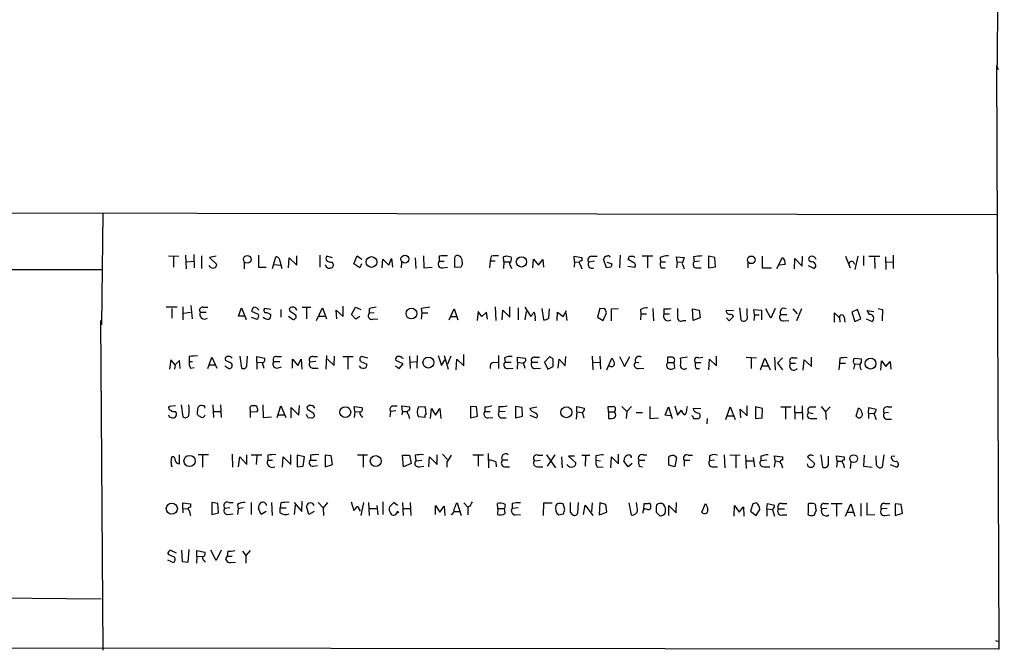
# Model space of a CAD drawing. Extents: x 9 to 734, y 9 to 874.
# Drawn here: x 573 to 725, y 9 to 106 of the extents above; entities that cross this region are included whole.
import ezdxf

# ---------------------------------------------------------------- set-up
doc = ezdxf.new("R2010")
doc.units = 0
doc.header["$MEASUREMENT"] = 0
doc.layers.add('MAIN', color=5, linetype='CONTINUOUS')

msp = doc.modelspace()

# ---------------------------------------------------------------- linework, layer by layer
at = {"layer": 'MAIN'}
for p, q in [((725.2547, 456.5226), (724.154, 99.1446)), ((724.0693, 99.1446), (724.3233, 98.552)), ((724.154, 99.1446), (724.0693, 99.1446)), ((724.0693, 99.1446), (724.408, 8.9746)), ((141.3933, 77.1313), (724.0693, 76.1153)), ((585.978, 76.2846), (585.8087, 59.0973)), ((596.138, 69.7653), (597.7467, 69.6806)), ((596.9, 69.596), (596.9, 67.9873)), ((598.7627, 69.85), (598.8473, 67.7333)), ((598.932, 68.834), (600.0327, 68.9186)), ((600.0327, 69.9346), (600.1173, 67.9026)), ((601.218, 69.7653), (601.218, 67.818)), ((603.504, 69.6806), (602.488, 69.5113)), ((602.488, 69.5113), (603.5887, 68.4106)), ((607.822, 68.7493), (607.822, 67.7333)), ((610.0233, 69.85), (610.0233, 67.9873)), ((612.2247, 67.818), (612.7327, 69.596)), ((613.3253, 69.0033), (613.664, 67.818)), ((614.68, 67.9026), (614.7647, 69.4266)), ((614.7647, 69.4266), (615.95, 68.326)), ((615.95, 68.326), (615.95, 69.7653)), ((619.506, 69.85), (619.506, 67.9873)), ((621.4533, 69.4266), (620.6067, 69.6806)), ((621.3687, 68.7493), (621.538, 68.58)), ((624.7553, 68.4953), (625.2633, 69.7653)), ((625.6867, 67.9026), (624.7553, 68.4953)), ((625.2633, 69.7653), (626.0253, 69.2573)), ((625.9407, 68.4953), (625.6867, 67.9026)), ((629.158, 67.9026), (629.2427, 69.2573)), ((629.2427, 69.2573), (630.174, 68.326)), ((630.174, 68.326), (630.5973, 69.342)), ((630.5973, 69.342), (630.7667, 67.9873)), ((632.1213, 67.9026), (632.206, 68.7493)), ((634.238, 69.4266), (634.3227, 67.818)), ((635.508, 69.7653), (635.5927, 67.9026)), ((637.9633, 69.6806), (637.9633, 68.9186)), ((637.9633, 68.9186), (638.7253, 68.9186)), ((640.334, 69.4266), (640.334, 67.9873)), ((645.8373, 69.0033), (645.7527, 67.9026)), ((646.0067, 69.6806), (645.8373, 69.0033)), ((645.8373, 69.0033), (646.5993, 69.0033)), ((647.954, 68.834), (647.8693, 69.596)), ((647.954, 68.834), (647.8693, 67.818)), ((647.954, 68.834), (648.8007, 68.834)), ((648.3773, 69.7653), (649.0547, 69.596)), ((652.4413, 67.9026), (652.526, 69.2573)), ((652.526, 69.2573), (653.288, 68.326)), ((653.288, 68.326), (653.9653, 69.1726)), ((653.9653, 69.1726), (654.05, 67.9873)), ((658.876, 68.834), (658.7913, 69.6806)), ((658.7913, 69.6806), (659.9767, 69.5113)), ((658.876, 68.834), (658.7913, 67.9873)), ((658.876, 68.834), (659.638, 68.7493)), ((659.9767, 69.5113), (659.9767, 69.0033)), ((661.924, 68.9186), (661.0773, 68.7493)), ((661.5007, 69.6806), (662.3473, 69.6806)), ((663.7867, 67.9026), (663.3633, 69.2573)), ((663.8713, 68.7493), (664.6333, 68.4953)), ((665.9033, 69.85), (665.8187, 67.9026)), ((668.02, 68.6646), (667.1733, 69.1726)), ((668.02, 69.6806), (668.1047, 69.5113)), ((669.29, 69.7653), (670.9833, 69.7653)), ((670.1367, 69.6806), (670.1367, 67.9026)), ((672.084, 69.5113), (672.1687, 68.834)), ((672.1687, 68.834), (672.9307, 68.834)), ((674.7087, 68.834), (674.624, 69.596)), ((674.624, 69.596), (675.8093, 69.5113)), ((674.7087, 68.834), (674.624, 67.9026)), ((674.7087, 68.834), (675.4707, 68.7493)), ((675.8093, 69.5113), (675.4707, 68.58)), ((675.4707, 68.58), (675.8093, 67.7333)), ((677.2487, 69.596), (677.3333, 68.834)), ((678.18, 68.9186), (677.3333, 68.834)), ((679.5347, 69.6806), (679.5347, 67.9026)), ((680.5507, 69.5113), (679.5347, 69.6806)), ((680.6353, 68.072), (680.5507, 69.5113)), ((685.6307, 68.7493), (685.6307, 67.9026)), ((687.832, 69.6806), (687.832, 67.9026)), ((690.118, 67.818), (690.9647, 69.5113)), ((692.8273, 67.7333), (692.912, 69.342)), ((692.912, 69.342), (694.0127, 68.1566)), ((694.0127, 68.1566), (694.0973, 69.6806)), ((695.3673, 68.834), (695.1133, 69.0033)), ((700.7013, 69.6806), (701.4633, 67.9026)), ((702.6487, 69.6806), (702.1407, 67.6486)), ((703.4953, 69.7653), (703.4953, 68.2413)), ((704.342, 69.6806), (706.0353, 69.6806)), ((705.1887, 69.5113), (705.2733, 67.818)), ((706.882, 69.596), (706.9667, 67.6486)), ((706.9667, 68.834), (708.0673, 68.7493)), ((708.0673, 69.85), (708.0673, 67.818)), ((466.5133, 67.7333), (585.8087, 67.6486)), ((602.5727, 68.072), (602.4033, 68.2413)), ((610.0233, 67.9873), (611.2087, 67.9873)), ((612.4787, 68.4106), (613.41, 68.326)), ((635.5927, 67.9026), (636.8627, 67.9873)), ((638.4713, 67.9026), (639.2333, 67.9873)), ((640.334, 67.9873), (641.35, 68.072)), ((648.97, 68.1566), (649.0547, 67.9026)), ((649.0547, 67.9026), (649.224, 67.9026)), ((659.7227, 68.4106), (659.9767, 67.7333)), ((664.464, 67.9873), (663.7867, 67.9026)), ((667.0887, 68.1566), (668.1893, 67.9873)), ((672.2533, 67.9026), (672.846, 67.9026)), ((677.7567, 67.9026), (678.434, 67.9026)), ((679.5347, 67.9026), (680.6353, 68.072)), ((687.832, 67.9026), (689.2713, 67.9026)), ((691.388, 68.4106), (690.5413, 68.326)), ((694.944, 68.2413), (695.8753, 67.818)), ((595.7993, 61.8913), (597.4927, 61.8913)), ((596.646, 61.6373), (596.646, 60.1133)), ((598.3393, 61.8913), (598.3393, 59.8593)), ((598.5087, 60.8753), (599.5247, 61.0446)), ((599.6093, 62.0606), (599.7787, 60.0286)), ((601.0487, 61.0446), (601.98, 61.0446)), ((601.472, 61.8066), (602.234, 61.8066)), ((606.9753, 60.452), (607.3987, 61.722)), ((607.3987, 61.722), (607.9067, 60.452)), ((610.0233, 60.706), (609.0073, 61.1293)), ((611.9707, 61.468), (610.9547, 61.6373)), ((613.4947, 61.468), (613.4947, 60.2826)), ((614.934, 61.1293), (614.8493, 61.6373)), ((616.7967, 61.8066), (618.1513, 61.8066)), ((617.474, 61.8066), (617.474, 60.0286)), ((618.998, 59.7746), (619.9293, 61.722)), ((619.9293, 61.722), (620.522, 60.0286)), ((622.1307, 60.0286), (622.046, 61.3833)), ((622.046, 61.3833), (623.1467, 60.3673)), ((623.1467, 60.3673), (623.1467, 61.976)), ((624.4167, 60.706), (625.0093, 61.8066)), ((625.0093, 61.8066), (625.856, 61.468)), ((627.126, 61.5526), (627.126, 60.8753)), ((627.888, 60.96), (627.126, 60.8753)), ((635.1693, 61.6373), (635.254, 60.96)), ((635.254, 60.96), (635.1693, 59.944)), ((635.254, 60.96), (636.1853, 60.96)), ((639.4873, 59.8593), (640.2493, 61.5526)), ((640.2493, 61.5526), (640.842, 59.8593)), ((643.9747, 61.1293), (643.8053, 59.7746)), ((644.5673, 60.3673), (643.9747, 61.1293)), ((645.2447, 61.0446), (644.5673, 60.3673)), ((645.414, 59.944), (645.2447, 61.0446)), ((646.5993, 61.8913), (646.684, 59.7746)), ((647.7, 59.8593), (647.7847, 61.3833)), ((647.7847, 61.3833), (648.8853, 60.2826)), ((648.8853, 60.2826), (648.8853, 61.8913)), ((650.1553, 61.722), (650.1553, 59.8593)), ((651.1713, 61.8066), (652.1027, 60.3673)), ((651.256, 59.8593), (651.4253, 61.1293)), ((653.796, 61.6373), (654.05, 59.8593)), ((654.8967, 60.198), (654.9813, 61.5526)), ((656.1667, 59.7746), (656.2513, 61.0446)), ((656.2513, 61.0446), (657.098, 60.3673)), ((657.098, 60.3673), (657.606, 61.2986)), ((657.5213, 60.96), (657.6907, 59.7746)), ((662.7707, 61.6373), (662.432, 60.2826)), ((663.5327, 61.5526), (662.7707, 61.6373)), ((663.2787, 59.7746), (663.7867, 60.96)), ((664.5487, 61.5526), (665.6493, 61.6373)), ((669.036, 61.468), (669.1207, 60.7906)), ((670.9833, 61.6373), (671.068, 59.69)), ((672.6767, 61.5526), (672.6767, 60.7906)), ((677.164, 59.7746), (677.0793, 61.5526)), ((677.0793, 61.5526), (678.0953, 61.3833)), ((678.0953, 61.3833), (678.2647, 60.198)), ((682.3287, 61.3833), (683.4293, 61.2986)), ((684.3607, 61.722), (684.53, 59.8593)), ((685.546, 60.5366), (685.546, 61.6373)), ((686.6467, 60.6213), (686.562, 61.468)), ((686.562, 61.468), (687.7473, 61.3833)), ((687.7473, 61.3833), (687.7473, 59.8593)), ((689.1867, 60.1133), (688.4247, 61.5526)), ((689.864, 61.6373), (689.1867, 60.1133)), ((692.5733, 61.5526), (693.2507, 60.7906)), ((693.928, 61.5526), (693.166, 59.69)), ((699.008, 59.5206), (699.008, 60.96)), ((699.008, 60.96), (699.77, 60.198)), ((702.564, 61.468), (701.7173, 61.0446)), ((701.7173, 61.0446), (702.1407, 59.6053)), ((703.072, 60.0286), (702.564, 61.468)), ((704.4267, 60.706), (704.088, 61.2986)), ((704.088, 61.2986), (705.104, 61.1293)), ((705.7813, 61.6373), (706.4587, 61.468)), ((706.4587, 61.468), (706.374, 59.69)), ((585.6393, 59.7746), (585.978, 8.8053)), ((607.9067, 60.452), (606.9753, 60.452)), ((608.9227, 60.2826), (609.7693, 59.944)), ((614.68, 60.452), (615.2727, 59.944)), ((619.3367, 60.452), (620.268, 60.452)), ((625.094, 59.944), (624.4167, 60.706)), ((625.6867, 60.3673), (625.094, 59.944)), ((627.7187, 59.944), (628.4807, 60.0286)), ((639.7413, 60.3673), (640.588, 60.3673)), ((652.78, 60.0286), (652.78, 59.69)), ((662.432, 60.2826), (663.2787, 59.7746)), ((669.1207, 60.7906), (669.036, 59.8593)), ((669.1207, 60.7906), (669.9673, 60.7906)), ((672.6767, 60.7906), (673.5233, 60.7906)), ((675.64, 59.7746), (676.0633, 59.7746)), ((678.2647, 60.198), (677.164, 59.7746)), ((682.3287, 60.198), (682.752, 59.69)), ((682.752, 59.69), (683.4293, 60.3673)), ((686.6467, 60.6213), (686.562, 59.7746)), ((686.6467, 60.6213), (687.4087, 60.6213)), ((690.7107, 60.706), (691.642, 60.706)), ((691.2187, 59.69), (691.9807, 59.7746)), ((699.77, 60.198), (699.8547, 59.5206)), ((700.532, 60.2826), (700.6167, 59.5206)), ((702.1407, 59.6053), (703.072, 60.0286)), ((703.9187, 60.0286), (704.85, 59.6053)), ((596.4767, 53.6786), (596.3073, 52.2393)), ((597.154, 52.9166), (596.4767, 53.6786)), ((597.8313, 53.594), (597.154, 52.9166)), ((597.916, 52.324), (597.8313, 53.594)), ((599.3553, 54.1866), (599.3553, 53.4246)), ((599.3553, 53.4246), (599.8633, 53.4246)), ((602.4033, 52.9166), (602.8267, 54.102)), ((602.8267, 54.102), (603.5887, 52.4086)), ((605.6207, 53.2553), (604.9433, 53.594)), ((607.1447, 54.2713), (607.3987, 52.4086)), ((608.2453, 52.7473), (608.33, 54.2713)), ((609.7693, 53.34), (609.7693, 54.1866)), ((609.7693, 54.1866), (610.9547, 53.9326)), ((609.7693, 53.34), (609.7693, 52.2393)), ((609.7693, 53.34), (610.616, 53.2553)), ((610.616, 53.2553), (610.87, 52.4086)), ((612.394, 53.4246), (613.3253, 53.4246)), ((612.8173, 54.1866), (613.5793, 54.1866)), ((615.2727, 52.4086), (615.2727, 53.7633)), ((615.2727, 53.7633), (616.1193, 52.832)), ((616.1193, 52.832), (616.6273, 53.7633)), ((616.6273, 53.7633), (616.712, 52.2393)), ((618.9133, 53.4246), (617.982, 53.34)), ((618.49, 54.1866), (619.1673, 54.1866)), ((620.522, 54.356), (620.4373, 52.2393)), ((620.6913, 53.7633), (621.7073, 52.832)), ((621.7073, 52.832), (621.792, 54.2713)), ((623.062, 54.1866), (624.6707, 54.1866)), ((623.824, 54.102), (623.824, 52.2393)), ((625.856, 53.4246), (626.7873, 53.0013)), ((626.9567, 53.9326), (625.9407, 54.1866)), ((632.3753, 53.086), (631.2747, 53.594)), ((632.206, 54.0173), (632.46, 53.9326)), ((633.3913, 54.2713), (633.476, 52.324)), ((633.476, 53.34), (634.5767, 53.4246)), ((634.5767, 54.356), (634.492, 52.4086)), ((637.794, 54.356), (638.302, 52.832)), ((638.302, 52.832), (638.81, 53.6786)), ((638.7253, 54.356), (639.318, 52.2393)), ((639.7413, 54.2713), (639.2333, 53.0013)), ((640.588, 52.1546), (640.6727, 53.7633)), ((640.6727, 53.7633), (641.7733, 52.7473)), ((641.7733, 52.7473), (641.7733, 54.5253)), ((646.3453, 53.2553), (647.0227, 53.34)), ((647.1073, 54.356), (647.1073, 52.324)), ((648.0387, 54.0173), (648.1233, 53.34)), ((648.1233, 53.34), (649.0547, 53.34)), ((650.0707, 53.34), (649.986, 52.2393)), ((650.0707, 53.34), (650.0707, 54.102)), ((650.0707, 54.102), (651.256, 53.9326)), ((650.0707, 53.34), (650.9173, 53.1706)), ((650.9173, 53.2553), (651.1713, 52.4086)), ((652.272, 53.34), (653.2033, 53.34)), ((652.6953, 54.102), (653.4573, 54.102)), ((655.066, 54.1866), (654.2193, 53.34)), ((654.2193, 53.34), (654.7273, 52.2393)), ((655.2353, 54.0173), (655.066, 54.1866)), ((656.336, 52.4086), (656.5053, 53.7633)), ((656.5053, 53.7633), (657.4367, 52.7473)), ((657.4367, 52.7473), (657.5213, 54.1866)), ((661.5853, 54.2713), (661.67, 52.1546)), ((661.7547, 53.2553), (662.7707, 53.34)), ((662.7707, 54.2713), (662.8553, 52.2393)), ((663.8713, 52.1546), (664.6333, 53.9326)), ((665.8187, 54.1866), (666.5807, 52.6626)), ((666.5807, 52.6626), (667.4273, 54.1866)), ((668.274, 53.34), (668.782, 53.2553)), ((673.2693, 53.2553), (673.2693, 54.102)), ((673.2693, 53.2553), (674.2007, 53.2553)), ((674.2007, 53.2553), (674.2853, 52.4086)), ((676.3173, 54.102), (675.2167, 53.9326)), ((677.5873, 53.2553), (678.3493, 53.2553)), ((678.0107, 54.0173), (678.688, 54.102)), ((679.6193, 52.1546), (679.704, 53.7633)), ((679.704, 53.7633), (680.8047, 52.7473)), ((680.8047, 52.7473), (680.8047, 54.2713)), ((685.3767, 54.102), (686.9853, 54.0173)), ((686.1387, 53.9326), (686.1387, 52.324)), ((687.578, 52.1546), (688.2553, 53.9326)), ((688.2553, 53.9326), (689.102, 52.1546)), ((689.7793, 54.102), (689.864, 52.07)), ((690.9647, 54.0173), (690.2027, 53.1706)), ((692.5733, 54.0173), (693.2507, 54.0173)), ((694.182, 52.07), (694.3513, 53.6786)), ((694.3513, 53.6786), (695.452, 52.6626)), ((695.452, 52.6626), (695.452, 54.102)), ((699.8547, 53.9326), (699.77, 53.1706)), ((701.9713, 53.4246), (702.056, 53.9326)), ((702.056, 53.9326), (703.1567, 53.848)), ((703.1567, 53.848), (703.1567, 53.34)), ((706.2047, 52.07), (706.2893, 53.5093)), ((706.2893, 53.5093), (706.9667, 52.6626)), ((706.9667, 52.6626), (707.644, 53.4246)), ((707.644, 53.4246), (707.7287, 52.2393)), ((597.154, 52.9166), (597.0693, 52.2393)), ((599.5247, 52.4086), (600.1173, 52.4933)), ((602.234, 52.324), (602.4033, 52.9166)), ((602.4033, 52.9166), (603.3347, 52.9166)), ((604.8587, 52.7473), (605.4513, 52.324)), ((612.902, 52.4086), (613.5793, 52.578)), ((618.4053, 52.4086), (619.252, 52.4086)), ((631.19, 52.7473), (631.7827, 52.324)), ((631.7827, 52.324), (632.3753, 53.086)), ((648.6313, 52.324), (649.3933, 52.4086)), ((652.78, 52.324), (653.6267, 52.4086)), ((654.7273, 52.2393), (655.574, 52.6626)), ((668.782, 52.324), (669.544, 52.4086)), ((677.672, 52.324), (678.18, 52.324)), ((687.9167, 52.7473), (688.7633, 52.7473)), ((690.2027, 53.1706), (690.9647, 52.1546)), ((692.2347, 53.1706), (692.9967, 53.1706)), ((699.77, 53.1706), (699.6853, 52.1546)), ((699.77, 53.1706), (700.7013, 53.1706)), ((702.1407, 53.086), (701.9713, 52.2393)), ((702.1407, 53.086), (702.9027, 53.0013)), ((597.2387, 46.5666), (596.2227, 46.482)), ((597.154, 45.72), (597.3233, 45.5506)), ((598.0853, 46.736), (598.3393, 44.8733)), ((601.6413, 46.5666), (601.218, 46.6513)), ((602.996, 46.736), (603.0807, 44.7886)), ((603.0807, 45.72), (604.1813, 45.72)), ((604.1813, 46.736), (604.266, 44.7886)), ((608.7533, 46.0586), (608.7533, 45.6353)), ((608.7533, 45.6353), (609.854, 45.72)), ((608.7533, 45.6353), (608.7533, 44.7886)), ((609.5153, 46.5666), (609.2613, 46.5666)), ((610.7007, 46.736), (610.7853, 44.7886)), ((612.902, 44.7886), (613.4947, 46.5666)), ((613.4947, 46.5666), (614.2567, 44.7886)), ((615.1033, 44.704), (615.1033, 46.3126)), ((615.1033, 46.3126), (616.2887, 45.1273)), ((616.2887, 45.1273), (616.3733, 46.6513)), ((617.6433, 45.974), (617.5587, 46.3973)), ((624.9247, 45.72), (624.84, 46.482)), ((624.84, 46.482), (626.0253, 46.3126)), ((624.9247, 45.72), (624.84, 44.7886)), ((624.9247, 45.72), (625.6867, 45.6353)), ((630.428, 45.72), (630.3433, 44.8733)), ((631.2747, 45.8046), (630.428, 45.72)), ((630.7667, 46.5666), (631.444, 46.5666)), ((632.2907, 45.72), (632.206, 46.5666)), ((632.206, 46.5666), (633.3913, 46.3973)), ((632.2907, 45.72), (632.206, 45.212)), ((632.2907, 45.72), (633.0527, 45.72)), ((633.3913, 46.3973), (633.3913, 45.8893)), ((634.746, 46.3973), (635.762, 46.482)), ((636.6087, 44.6193), (636.778, 46.1433)), ((636.778, 46.1433), (637.3707, 45.1273)), ((637.3707, 45.1273), (638.048, 46.1433)), ((638.048, 46.1433), (638.2173, 44.6193)), ((643.7207, 46.3973), (642.7893, 46.482)), ((642.7893, 46.482), (642.7893, 44.704)), ((643.89, 44.958), (643.7207, 46.3973)), ((644.9907, 46.3973), (644.9907, 45.72)), ((644.9907, 45.72), (645.8373, 45.72)), ((647.192, 46.482), (647.192, 45.6353)), ((648.1233, 45.72), (647.192, 45.6353)), ((649.732, 46.482), (649.732, 44.704)), ((650.748, 46.3126), (649.732, 46.482)), ((650.8327, 44.958), (650.748, 46.3126)), ((652.018, 46.228), (653.034, 46.3973)), ((652.1027, 45.8893), (652.018, 46.228)), ((659.2147, 45.6353), (659.13, 44.5346)), ((659.2147, 45.6353), (659.2147, 46.482)), ((659.2147, 46.482), (660.4, 46.228)), ((659.2147, 45.6353), (660.0613, 45.5506)), ((664.1253, 45.6353), (664.0407, 46.482)), ((664.1253, 45.6353), (664.1253, 44.6193)), ((664.1253, 45.6353), (665.0567, 45.6353)), ((665.1413, 45.8893), (665.0567, 45.6353)), ((666.1573, 46.482), (666.9193, 45.72)), ((666.9193, 45.72), (666.8347, 44.6193)), ((666.9193, 45.72), (667.6813, 46.482)), ((670.4753, 46.482), (670.4753, 44.6193)), ((672.846, 45.1273), (673.354, 46.3973)), ((673.354, 46.3973), (673.9467, 44.6193)), ((674.37, 46.5666), (674.7933, 45.1273)), ((674.7933, 45.1273), (675.386, 45.8893)), ((676.2327, 46.0586), (676.3173, 46.482)), ((677.164, 46.228), (678.3493, 46.1433)), ((682.244, 44.45), (682.9213, 46.3973)), ((682.9213, 46.3973), (683.6833, 44.45)), ((684.53, 44.704), (684.4453, 46.0586)), ((684.4453, 46.0586), (685.546, 45.0426)), ((685.546, 45.0426), (685.546, 46.5666)), ((686.816, 46.3973), (686.816, 44.6193)), ((687.9167, 46.1433), (686.816, 46.3973)), ((687.832, 44.704), (687.9167, 46.1433)), ((690.7107, 46.3973), (692.3193, 46.3973)), ((691.4727, 46.3126), (691.4727, 44.5346)), ((692.8273, 46.5666), (692.912, 44.5346)), ((694.0127, 46.5666), (694.0973, 44.45)), ((695.3673, 46.3973), (696.1293, 46.3973)), ((696.976, 46.482), (697.6533, 45.6353)), ((698.3307, 46.3973), (697.6533, 45.6353)), ((697.6533, 45.6353), (697.738, 44.45)), ((702.3947, 44.958), (702.7333, 46.228)), ((704.2573, 45.466), (704.342, 46.3126)), ((704.342, 46.3126), (705.4427, 46.0586)), ((707.3053, 46.3973), (707.898, 46.3973)), ((610.7853, 44.7886), (612.0553, 44.8733)), ((613.156, 45.212), (614.0027, 45.212)), ((617.6433, 44.7886), (618.236, 44.704)), ((633.1373, 45.2966), (633.3913, 44.6193)), ((635.762, 44.7886), (634.746, 44.8733)), ((642.7893, 44.704), (643.89, 44.958)), ((645.4987, 44.704), (646.2607, 44.7886)), ((647.6153, 44.704), (648.2927, 44.704)), ((649.732, 44.704), (650.8327, 44.958)), ((651.9333, 45.1273), (652.9493, 44.704)), ((660.0613, 45.5506), (660.3153, 44.704)), ((668.3587, 45.5506), (669.3747, 45.5506)), ((670.4753, 44.6193), (671.83, 44.704)), ((673.6927, 45.0426), (672.846, 45.1273)), ((677.2487, 44.6193), (678.0107, 44.6193)), ((679.3653, 44.6193), (679.2807, 43.7726)), ((682.498, 45.0426), (683.4293, 45.0426)), ((686.816, 44.6193), (687.832, 44.704)), ((692.912, 45.5506), (694.0127, 45.5506)), ((695.0287, 45.5506), (695.706, 45.3813)), ((695.452, 44.6193), (696.2987, 44.6193)), ((704.2573, 45.466), (704.2573, 44.6193)), ((704.2573, 45.466), (705.104, 45.3813)), ((705.104, 45.3813), (705.4427, 44.45)), ((707.39, 45.5506), (706.7127, 45.466)), ((706.9667, 44.5346), (707.8133, 44.5346)), ((596.5613, 37.846), (596.646, 38.6926)), ((597.8313, 37.592), (597.8313, 39.0313)), ((602.3187, 39.0313), (600.71, 39.0313)), ((601.3873, 38.9466), (601.3873, 37.084)), ((605.9593, 39.116), (606.044, 37.084)), ((606.9753, 37.1686), (607.1447, 38.6926)), ((607.1447, 38.6926), (608.2453, 37.5073)), ((608.2453, 37.5073), (608.2453, 39.0313)), ((608.9227, 39.0313), (610.5313, 39.0313)), ((609.7693, 38.9466), (609.6847, 37.5073)), ((611.4627, 38.9466), (611.4627, 38.1846)), ((611.4627, 38.1846), (612.2247, 38.1846)), ((613.7487, 37.084), (613.8333, 38.6926)), ((613.8333, 38.6926), (615.0187, 37.5073)), ((615.0187, 37.5073), (615.0187, 39.0313)), ((617.1353, 38.6926), (616.0347, 38.9466)), ((616.0347, 38.9466), (616.0347, 37.1686)), ((616.966, 37.2533), (617.1353, 38.6926)), ((618.0667, 38.9466), (618.0667, 38.1846)), ((618.0667, 38.1846), (618.998, 38.1846)), ((620.3527, 38.9466), (620.3527, 37.1686)), ((621.284, 38.862), (620.3527, 38.9466)), ((621.4533, 37.5073), (621.284, 38.862)), ((625.348, 39.0313), (626.872, 39.0313)), ((626.1947, 38.862), (626.1947, 37.084)), ((632.2907, 38.9466), (633.3913, 38.9466)), ((632.46, 37.1686), (632.2907, 38.9466)), ((633.3913, 38.9466), (633.6453, 37.6766)), ((634.238, 38.9466), (634.3227, 38.1)), ((634.3227, 38.1), (635.254, 38.1846)), ((636.3547, 37.1686), (636.4393, 38.6926)), ((636.4393, 38.6926), (637.6247, 37.5073)), ((637.6247, 37.5073), (637.6247, 39.0313)), ((638.4713, 39.116), (639.2333, 38.2693)), ((643.128, 39.0313), (644.8213, 39.0313)), ((643.9747, 38.9466), (643.9747, 37.2533)), ((645.4987, 39.2006), (645.5833, 36.9993)), ((648.5467, 38.1846), (647.7, 38.1846)), ((652.6953, 38.1), (653.542, 38.1846)), ((653.2033, 38.9466), (653.9653, 38.9466)), ((654.558, 39.0313), (655.9127, 36.9993)), ((655.828, 39.0313), (654.6427, 37.2533)), ((656.844, 38.6926), (656.9287, 36.9993)), ((658.876, 38.7773), (657.9447, 38.7773)), ((657.9447, 38.7773), (659.0453, 37.7613)), ((659.9767, 38.9466), (661.2467, 38.9466)), ((660.5693, 38.862), (660.4847, 37.2533)), ((662.178, 38.862), (662.178, 38.1846)), ((662.178, 38.1846), (662.8553, 38.1)), ((664.464, 36.9993), (664.5487, 38.6926)), ((664.5487, 38.6926), (665.6493, 37.592)), ((665.6493, 37.592), (665.6493, 39.116)), ((668.782, 38.1846), (669.7133, 38.1846)), ((669.4593, 39.0313), (670.052, 39.0313)), ((673.4387, 37.4226), (673.4387, 38.6926)), ((674.624, 38.608), (674.37, 37.1686)), ((675.8093, 38.1846), (675.8093, 37.2533)), ((675.8093, 38.1846), (676.656, 38.1846)), ((676.402, 38.9466), (677.0793, 38.9466)), ((679.704, 38.862), (679.704, 38.1)), ((680.466, 38.1846), (679.704, 38.1)), ((681.99, 39.0313), (682.0747, 36.9993)), ((682.8367, 39.0313), (684.4453, 38.9466)), ((683.768, 38.862), (683.768, 36.9993)), ((685.292, 38.9466), (685.3767, 36.9146)), ((685.3767, 38.1), (686.4773, 38.1)), ((686.4773, 38.608), (686.6467, 37.1686)), ((687.6627, 38.7773), (687.6627, 38.1)), ((688.594, 38.1846), (687.6627, 38.1)), ((689.864, 38.1), (689.6947, 37.084)), ((689.864, 38.1), (689.7793, 38.862)), ((689.7793, 38.862), (690.9647, 38.6926)), ((689.864, 38.1), (690.626, 37.9306)), ((690.9647, 38.6926), (690.9647, 38.1846)), ((695.198, 38.9466), (694.8593, 38.6926)), ((694.8593, 38.6926), (695.96, 37.592)), ((696.8913, 39.0313), (697.1453, 37.1686)), ((698.0767, 37.846), (698.0767, 38.7773)), ((699.4313, 38.0153), (699.3467, 38.862)), ((699.3467, 38.862), (700.532, 38.6926)), ((700.532, 38.6926), (700.532, 38.1846)), ((703.58, 38.9466), (703.4953, 37.2533)), ((705.5273, 37.4226), (705.4427, 38.862)), ((706.628, 39.0313), (706.374, 37.084)), ((707.8133, 38.7773), (708.3213, 38.862)), ((616.0347, 37.1686), (616.966, 37.2533)), ((618.49, 37.2533), (619.1673, 37.338)), ((620.3527, 37.1686), (621.4533, 37.5073)), ((633.6453, 37.6766), (632.46, 37.1686)), ((634.9153, 37.1686), (635.5927, 37.2533)), ((639.1487, 37.9306), (639.1487, 37.084)), ((646.684, 37.9306), (646.7687, 37.1686)), ((648.0387, 37.1686), (648.8007, 37.1686)), ((653.1187, 37.1686), (653.9653, 37.1686)), ((662.432, 37.084), (663.2787, 37.1686)), ((667.1733, 37.1686), (666.496, 38.0153)), ((667.766, 37.6766), (667.1733, 37.1686)), ((668.8667, 37.2533), (669.3747, 37.1686)), ((674.37, 37.1686), (673.4387, 37.4226)), ((680.1273, 37.1686), (680.974, 37.1686)), ((688.086, 37.1686), (689.0173, 37.1686)), ((690.7953, 37.6766), (690.9647, 36.9993)), ((699.4313, 38.0153), (699.3467, 37.084)), ((699.4313, 38.0153), (700.1933, 38.0153)), ((700.3627, 37.6766), (700.532, 36.9993)), ((701.548, 37.9306), (701.4633, 36.9146)), ((703.4953, 37.2533), (704.85, 37.084)), ((707.644, 37.5073), (708.66, 37.084)), ((598.3393, 30.6493), (598.3393, 31.5806)), ((598.3393, 31.5806), (599.5247, 31.4113)), ((598.3393, 30.6493), (599.186, 30.734)), ((598.3393, 30.6493), (598.3393, 30.0566)), ((599.5247, 31.4113), (599.5247, 30.9033)), ((602.8267, 31.6653), (602.8267, 29.8026)), ((603.758, 31.496), (602.8267, 31.6653)), ((603.8427, 30.0566), (603.758, 31.496)), ((605.6207, 30.8186), (604.8587, 30.734)), ((605.4513, 31.6653), (606.1287, 31.6653)), ((606.806, 31.3266), (606.8907, 30.6493)), ((606.8907, 30.6493), (606.806, 29.8026)), ((607.6527, 30.8186), (606.8907, 30.6493)), ((608.9227, 31.6653), (608.9227, 29.8026)), ((610.4467, 29.8026), (610.0233, 30.734)), ((612.0553, 31.6653), (612.14, 29.6333)), ((613.4947, 31.5806), (613.41, 30.8186)), ((613.41, 30.8186), (614.3413, 30.8186)), ((613.41, 30.0566), (613.41, 30.8186)), ((615.5267, 31.6653), (616.712, 30.226)), ((615.696, 31.242), (615.5267, 29.8026)), ((616.712, 30.226), (616.7967, 31.8346)), ((617.8127, 29.8026), (617.474, 31.0726)), ((619.252, 31.6653), (620.014, 30.8186)), ((620.6913, 31.6653), (620.014, 30.8186)), ((620.014, 30.8186), (620.0987, 29.6333)), ((624.332, 31.75), (624.7553, 30.3953)), ((625.602, 30.5646), (625.7713, 30.3106)), ((626.2793, 31.6653), (625.856, 29.6333)), ((627.0413, 31.6653), (627.126, 29.6333)), ((627.2107, 30.734), (628.3113, 30.734)), ((628.3113, 31.1573), (628.4807, 29.718)), ((629.2427, 31.75), (629.2427, 29.8026)), ((630.936, 31.6653), (630.2587, 30.988)), ((631.5287, 31.1573), (630.936, 31.6653)), ((632.2907, 31.6653), (632.3753, 29.6333)), ((632.3753, 30.734), (633.476, 30.734)), ((633.476, 31.6653), (633.5607, 29.6333)), ((637.3707, 29.8026), (637.3707, 31.1573)), ((637.3707, 31.1573), (638.048, 30.1413)), ((638.048, 30.1413), (638.7253, 31.0726)), ((638.7253, 31.0726), (638.81, 29.6333)), ((640.588, 31.4113), (640.7573, 31.5806)), ((640.7573, 31.5806), (641.35, 29.6333)), ((641.7733, 31.5806), (642.366, 30.9033)), ((642.7047, 31.0726), (642.366, 30.9033)), ((642.366, 30.9033), (642.366, 29.718)), ((647.0227, 30.734), (646.938, 31.496)), ((647.0227, 30.734), (646.938, 29.8026)), ((647.0227, 30.734), (648.0387, 30.734)), ((648.1233, 31.3266), (648.0387, 30.734)), ((648.1233, 29.972), (648.0387, 30.734)), ((649.224, 31.496), (649.224, 30.734)), ((650.1553, 30.8186), (649.224, 30.734)), ((654.05, 29.6333), (654.1347, 31.5806)), ((654.1347, 31.5806), (655.4047, 31.5806)), ((656.1667, 31.4113), (655.9973, 31.1573)), ((657.352, 30.5646), (657.098, 31.4113)), ((659.384, 30.0566), (659.4687, 31.6653)), ((660.2307, 29.8026), (660.4847, 31.242)), ((660.4847, 31.242), (661.67, 29.6333)), ((661.5853, 31.5806), (661.5007, 30.226)), ((662.7707, 31.5806), (662.686, 29.718)), ((663.702, 31.3266), (662.7707, 31.5806)), ((663.8713, 30.1413), (663.702, 31.3266)), ((667.258, 31.5806), (667.5967, 29.718)), ((668.528, 30.8186), (668.4433, 31.6653)), ((669.544, 30.5646), (669.6287, 31.496)), ((671.576, 31.3266), (671.4913, 30.988)), ((673.4387, 29.6333), (673.4387, 31.1573)), ((673.4387, 31.1573), (674.5393, 30.0566)), ((674.5393, 30.0566), (674.624, 31.6653)), ((678.5187, 30.1413), (679.1113, 31.496)), ((683.514, 29.5486), (683.5987, 31.1573)), ((683.5987, 31.1573), (684.276, 30.1413)), ((684.276, 30.1413), (684.9533, 30.988)), ((684.9533, 30.988), (685.038, 29.5486)), ((686.3927, 31.4113), (686.054, 30.3106)), ((686.9853, 31.5806), (686.3927, 31.4113)), ((686.9007, 29.6333), (687.4933, 30.5646)), ((688.594, 30.6493), (688.6787, 31.496)), ((688.594, 30.6493), (688.594, 29.5486)), ((688.594, 30.6493), (689.4407, 30.5646)), ((688.6787, 31.496), (689.7793, 31.242)), ((689.4407, 30.5646), (689.7793, 29.5486)), ((690.372, 30.6493), (691.3033, 30.6493)), ((690.88, 31.496), (691.642, 31.496)), ((695.5367, 31.496), (695.0287, 31.496)), ((696.1293, 30.734), (696.1293, 31.0726)), ((697.8227, 30.734), (697.0607, 30.6493)), ((697.3993, 31.496), (698.0767, 31.496)), ((698.5, 31.496), (700.1933, 31.496)), ((699.3467, 31.4113), (699.3467, 29.5486)), ((700.7013, 29.5486), (701.548, 31.4113)), ((701.548, 31.4113), (702.1407, 29.5486)), ((703.072, 31.496), (703.072, 29.5486)), ((704.0033, 31.5806), (704.0033, 29.718)), ((707.136, 30.734), (706.2893, 30.6493)), ((706.7973, 31.496), (707.5593, 31.496)), ((708.406, 31.4113), (708.406, 29.6333)), ((709.3373, 31.3266), (708.406, 31.4113)), ((709.5067, 29.972), (709.3373, 31.3266)), ((599.3553, 30.3953), (599.5247, 29.6333)), ((602.8267, 29.8026), (603.8427, 30.0566)), ((605.282, 29.8026), (606.1287, 29.8873)), ((611.2087, 30.226), (610.4467, 29.8026)), ((618.6593, 30.226), (617.8127, 29.8026)), ((640.1647, 30.226), (641.096, 30.226)), ((649.732, 29.718), (650.494, 29.8026)), ((656.4207, 29.718), (657.1827, 29.8873)), ((658.1987, 30.1413), (658.5373, 29.718)), ((662.686, 29.718), (663.8713, 30.1413)), ((671.4913, 30.1413), (671.9993, 29.6333)), ((686.054, 30.3106), (686.9007, 29.6333)), ((690.9647, 29.718), (691.642, 29.718)), ((700.9553, 30.1413), (701.8867, 30.1413)), ((704.0033, 29.718), (705.2733, 29.8026)), ((706.7973, 29.6333), (707.5593, 29.718)), ((708.406, 29.6333), (709.5067, 29.972)), ((599.186, 22.4366), (599.3553, 24.384)), ((596.2227, 23.5373), (596.0533, 23.876)), ((596.5613, 24.2146), (597.3233, 23.876)), ((598.17, 24.2993), (598.2547, 22.5213)), ((600.5407, 23.368), (600.456, 22.2673)), ((600.5407, 23.368), (600.5407, 24.2146)), ((600.5407, 24.2146), (601.726, 23.9606)), ((600.5407, 23.368), (601.3873, 23.2833)), ((603.504, 22.6906), (602.6573, 24.2993)), ((604.266, 24.2993), (603.504, 22.6906)), ((605.282, 24.13), (605.1973, 23.368)), ((605.1973, 23.368), (605.9593, 23.368)), ((607.568, 24.13), (608.076, 23.4526)), ((608.7533, 24.2146), (608.076, 23.4526)), ((608.076, 23.4526), (608.076, 22.2673)), ((595.9687, 22.7753), (596.9, 22.352)), ((598.2547, 22.5213), (599.186, 22.4366)), ((605.7053, 22.352), (606.4673, 22.4366)), ((540.5967, 17.1873), (585.724, 16.764)), ((724.408, 8.9746), (9.144, 9.7366)), ((723.9, 10.3293), (724.408, 10.16))]:
    msp.add_line(p, q, dxfattribs=at)
for centre, radius in [((608.3097, 69.2103), 0.5845), ((627.4995, 68.7943), 0.8297), ((632.6588, 69.2412), 0.6123), ((650.6592, 68.8162), 0.7955), ((686.1549, 69.1329), 0.5888), ((633.6679, 60.8359), 0.8281), ((636.2862, 53.2678), 0.8453), ((704.5954, 53.0971), 0.837), ((623.4455, 45.602), 0.8413), ((657.6003, 45.5868), 0.852), ((599.3843, 38.0596), 0.8674), ((628.1563, 38.0414), 0.8449), ((701.9847, 38.4199), 0.6005), ((596.6483, 30.693), 0.8563), ((631.5286, 30.1413), 0.1197)]:
    msp.add_circle(centre, radius, dxfattribs=at)
for centre, radius, start, end in [((612.7467, 69.0174), 0.5788, 358.604026, 91.386077), ((620.8605, 69.3419), 0.4232, 126.84553, 233.14635), ((621.4536, 70.2739), 1.527, 236.315136, 266.812677), ((621.1994, 68.3259), 0.4233, 269.986465, 36.886139), ((638.3713, 68.4876), 0.5935, 133.42971, 279.700392), ((638.937, 64.6447), 5.1292, 86.688312, 100.943202), ((640.7808, 69.3562), 0.4523, 45.824085, 171.045813), ((640.7362, 68.9821), 0.7857, 355.364144, 62.746832), ((640.5883, 68.6646), 0.9651, 322.117206, 15.260326), ((646.8531, 65.8749), 3.8987, 86.261589, 102.538691), ((605.7958, 196.6881), 133.8752, 288.316987, 288.546157), ((649.2242, 68.4953), 0.4235, 126.888839, 233.111161), ((648.5227, 69.2694), 0.6243, 315.772379, 31.546171), ((659.9304, 68.6723), 0.3342, 82.037181, 231.562485), ((661.4533, 69.1403), 0.5425, 84.986332, 226.120374), ((661.551, 68.4093), 0.5831, 144.33096, 299.638826), ((663.8184, 69.2467), 0.4552, 72.404942, 178.665732), ((664.1254, 69.4902), 0.2548, 4.750569, 131.659678), ((791.556, 25.9138), 133.8752, 161.45383, 161.682999), ((540.258, 111.7766), 133.8753, 341.443693, 341.672876), ((667.6814, 239.0305), 169.3502, 269.885409, 270.114558), ((667.8789, 68.2695), 0.4195, 317.724474, 70.347095), ((672.9781, 68.438), 0.9011, 153.929748, 216.452783), ((673.537, 65.5483), 4.221, 92.484836, 110.135029), ((677.7093, 68.443), 0.5425, 133.879626, 275.012745), ((720.2506, -268.966), 341.282, 97.009386, 97.238571), ((690.3511, 68.6436), 1.0627, 347.335527, 54.733698), ((695.4521, 69.2572), 0.4234, 90.013532, 216.848245), ((695.452, 68.1567), 0.6826, 29.738635, 97.12814), ((695.5306, 68.973), 0.712, 16.281451, 96.338414), ((695.7342, 68.2131), 0.4195, 289.652905, 42.26634), ((701.675, 68.4107), 0.4649, 359.987676, 180.012324), ((603.0202, 68.4227), 0.5686, 218.085343, 358.780696), ((620.9454, 68.4389), 0.5934, 182.73366, 295.334234), ((601.4127, 61.3409), 0.4694, 82.743283, 219.145968), ((601.7065, 60.706), 0.7398, 152.763031, 306.763026), ((609.6846, 61.2139), 0.6826, 119.738635, 187.119811), ((609.4246, 61.099), 0.712, 16.281451, 96.338414), ((611.2651, 61.3551), 0.4195, 137.724474, 250.347095), ((611.0733, 59.6057), 1.3552, 48.535683, 87.856058), ((615.3194, 61.2072), 0.6372, 8.247095, 137.54424), ((488.3684, -150.7813), 246.8298, 58.922639, 59.151842), ((627.5554, 60.4943), 0.5741, 138.41785, 286.52811), ((628.3738, 58.6571), 3.1529, 92.674103, 113.313364), ((678.1743, -276.9743), 341.3316, 97.00887, 97.238038), ((483.0237, 187.7119), 211.6704, 323.014174, 323.243346), ((651.4256, 60.325), 1.3865, 347.655866, 31.266381), ((662.8297, 60.9006), 0.9588, 3.551733, 42.844497), ((198.8987, 60.6213), 465.6509, 359.885409, 0.114591), ((670.2852, 58.5666), 3.1589, 92.694476, 113.294332), ((672.9729, 64.8964), 3.3569, 264.937847, 283.864449), ((1013.493, 60.9599), 338.7004, 179.885408, 180.114575), ((682.7866, 61.1985), 0.4937, 158.021905, 265.981356), ((691.2125, 61.0508), 0.6088, 55.506017, 214.493983), ((607.2032, 59.7997), 0.9594, 3.561805, 42.837328), ((609.5152, 60.452), 0.568, 296.574073, 26.56054), ((611.6828, 61.299), 1.356, 228.554901, 267.852942), ((611.2934, 60.5367), 0.6826, 299.738635, 7.11981), ((615.4138, 60.3673), 0.4462, 251.565051, 34.694341), ((654.1467, 60.8451), 0.9905, 264.397613, 319.212375), ((673.3345, 60.452), 0.7398, 152.763031, 306.763026), ((675.3013, 60.1698), 0.5204, 167.480746, 310.597713), ((682.8366, 60.0287), 0.6826, 29.738635, 97.11981), ((684.9932, 60.2651), 0.6158, 221.220935, 26.157318), ((691.1186, 60.2749), 0.5935, 133.416063, 279.711536), ((700.151, 60.2403), 0.3833, 6.33524, 186.33524), ((704.4724, 60.0918), 0.6158, 307.817049, 94.255293), ((600.7105, 53.1284), 1.3872, 167.671, 211.258436), ((600.329, 49.1507), 5.1292, 86.688312, 100.943202), ((605.2678, 53.8057), 0.3874, 100.48609, 213.119959), ((605.409, 53.5517), 0.6693, 34.689739, 108.440363), ((605.5086, 52.7946), 0.4741, 263.057869, 76.32425), ((610.6159, 53.6787), 0.4234, 270.013532, 36.848245), ((612.902, 53.0436), 0.635, 143.130102, 270), ((612.758, 53.7209), 0.4694, 82.743283, 219.145968), ((618.3771, 53.6786), 0.5203, 77.469998, 220.596517), ((618.4731, 53.0013), 0.5966, 145.406893, 263.4742), ((626.1302, 53.7798), 0.4488, 114.977557, 232.333315), ((631.5992, 53.8057), 0.3874, 100.48609, 213.119959), ((631.7404, 53.5941), 0.6292, 42.268789, 109.661787), ((646.413, 52.6627), 0.5965, 96.517348, 214.59856), ((648.5313, 52.909), 0.5935, 133.42971, 279.700392), ((648.9275, 52.0288), 2.1781, 82.17607, 114.083214), ((650.9174, 53.6786), 0.4233, 269.986465, 36.875312), ((652.7799, 52.959), 0.6349, 143.124688, 270.009023), ((652.636, 53.6363), 0.4694, 82.743283, 219.145968), ((655.1254, 53.5771), 0.4537, 351.405541, 75.982133), ((443.924, 53.086), 211.6504, 359.885382, 0.114591), ((663.4301, 52.7654), 1.6763, 13.988163, 44.129898), ((668.6819, 52.9089), 0.5935, 133.416063, 279.711536), ((668.8436, 53.5939), 0.6236, 54.554163, 204.02499), ((673.6648, 52.8218), 0.5869, 132.375493, 238.021524), ((673.523, 51.7279), 2.3876, 73.510381, 96.099568), ((673.8621, 53.6363), 0.5097, 311.627938, 48.372062), ((673.1831, 53.34), 2.1182, 343.751048, 16.246355), ((677.8145, 53.6277), 0.4362, 63.270475, 238.612772), ((678.3969, 52.8594), 0.9012, 153.941047, 216.449005), ((692.5822, 53.5227), 0.4947, 91.030888, 225.376725), ((700.7011, 50.1269), 3.8987, 86.261589, 102.538691), ((702.1406, 53.2976), 0.2116, 143.124688, 270.027077), ((703.9186, 52.7473), 0.9653, 142.11981, 217.88019), ((607.695, 52.8954), 0.5699, 238.672427, 344.937113), ((626.1947, 53.0542), 0.6674, 207.375116, 284.694188), ((626.3452, 52.8695), 0.4613, 272.335786, 16.600508), ((664.589, 53.1122), 0.4713, 216.476035, 7.117477), ((673.75, 53.1332), 0.9009, 243.924158, 306.455225), ((675.7572, 52.7837), 0.5417, 183.85277, 316.174328), ((692.7426, 52.7472), 0.6548, 140.185467, 320.204512), ((596.5473, 46.2703), 0.3875, 146.88812, 259.502061), ((596.9423, 46.3125), 0.6292, 222.268789, 289.661787), ((593.1116, 45.9317), 6.2114, 352.559087, 7.439998), ((601.1121, 45.5083), 0.5699, 148.672427, 254.937113), ((601.3174, 45.9509), 0.7074, 98.077413, 191.935796), ((517.076, 4.0473), 94.6529, 26.463995, 26.693178), ((609.092, 46.2279), 0.3787, 63.441716, 206.558284), ((609.5577, 46.2703), 0.2993, 351.875312, 98.143638), ((609.5155, 45.974), 0.4232, 323.116564, 36.883436), ((618.0999, 45.9527), 0.7004, 23.14274, 140.59663), ((491.0424, -165.9954), 246.8984, 58.922667, 59.151806), ((626.7167, 45.6211), 1.0301, 179.210147, 233.916603), ((625.6867, 46.0586), 0.4233, 270, 36.875312), ((630.9148, 46.0163), 0.5699, 105.062887, 211.327573), ((633.3452, 45.5583), 0.3342, 82.071139, 231.53563), ((636.3552, 45.6353), 1.7805, 154.661171, 205.338829), ((631.7768, 45.3057), 4.1552, 1.042504, 16.444867), ((645.4986, 45.339), 0.6349, 143.124688, 270.009023), ((644.8424, 49.5515), 3.1577, 272.691875, 293.297943), ((647.683, 45.2966), 0.5965, 145.40144, 263.482652), ((647.5734, 50.331), 3.8679, 264.340996, 283.281743), ((653.2691, 47.0914), 1.675, 225.863544, 256.028469), ((659.7227, 46.1433), 0.6826, 299.738635, 7.12814), ((664.464, 258.1318), 211.6502, 269.885409, 270.114592), ((664.8167, 46.101), 0.3875, 326.88812, 79.502061), ((664.5486, 45.1697), 0.6892, 317.493128, 42.500744), ((676.1961, 45.9678), 0.8139, 185.534773, 248.212969), ((675.2472, 45.9618), 0.9902, 310.782042, 5.60984), ((678.0131, 46.3201), 0.8541, 186.190545, 269.839001), ((695.3762, 45.9027), 0.4947, 91.030888, 225.376725), ((702.4309, 45.472), 0.8142, 5.539741, 68.198591), ((704.7654, 45.974), 0.6826, 299.738635, 7.11981), ((707.142, 45.8471), 0.5741, 73.46905, 221.59624), ((596.5614, 45.212), 0.4234, 180, 269.986468), ((596.8153, 45.2966), 0.568, 243.434949, 26.565051), ((598.7097, 45.3497), 0.6035, 232.135009, 338.374896), ((601.3329, 45.2664), 0.4808, 219.895587, 353.50455), ((617.0932, 44.7465), 0.5517, 4.376403, 57.539959), ((618.2783, 45.1132), 0.4114, 264.098158, 59.033855), ((636.291, 44.958), 0.5555, 130.356285, 197.756461), ((652.6751, 45.0592), 0.4487, 307.666685, 65.010871), ((664.3794, 46.9883), 2.3826, 263.877836, 286.515207), ((676.6978, 44.5766), 0.5525, 4.432107, 57.497791), ((677.7849, 45.0427), 0.4798, 298.071082, 61.923298), ((695.3401, 45.1303), 0.5231, 126.534723, 282.351793), ((702.818, 45.2543), 0.5167, 214.991112, 34.991112), ((707.1889, 45.0955), 0.6034, 142.115855, 248.389053), ((596.7942, 38.3328), 0.3891, 337.613458, 112.386542), ((597.8877, 38.3398), 0.7499, 191.943746, 265.686847), ((612.1693, 37.8459), 0.7836, 154.389845, 300.187486), ((612.4363, 33.9116), 5.1283, 86.686616, 100.944014), ((618.3781, 37.7643), 0.5231, 126.534723, 282.351793), ((619.0403, 33.9116), 5.1283, 86.686616, 100.944014), ((634.752, 37.7189), 0.5741, 138.40376, 286.52811), ((635.2117, 33.9107), 5.1292, 86.688312, 100.943202), ((893.4987, -130.894), 305.2797, 146.196642, 146.425815), ((645.4362, 35.0351), 3.1529, 66.686636, 87.325897), ((648.181, 37.7805), 0.6282, 139.965551, 256.908314), ((648.2325, 38.5345), 0.6372, 51.24468, 213.308484), ((653.015, 38.4839), 0.4996, 67.855685, 230.213518), ((653.0713, 37.709), 0.5425, 133.879626, 275.012745), ((663.4056, 37.8883), 1.2629, 166.430326, 219.560428), ((705.0986, -257.3991), 299.354, 98.014163, 98.24333), ((667.4092, 38.1242), 0.9197, 99.463346, 186.800464), ((667.1027, 38.4716), 0.5808, 5.106025, 74.492258), ((669.3009, 38.4637), 0.5892, 74.407189, 208.274411), ((670.6863, 37.8883), 1.9272, 171.155966, 199.237853), ((673.9945, 38.1337), 0.7882, 36.996385, 134.84066), ((676.1601, 38.5233), 0.4876, 60.253661, 223.994623), ((680.1951, 37.7613), 0.5966, 145.406893, 263.4742), ((680.4383, 37.4134), 1.6241, 70.740588, 116.880597), ((688.0387, 37.709), 0.5425, 133.879626, 275.002223), ((688.9116, 35.8771), 3.1577, 92.691875, 113.297943), ((690.88, 37.9306), 0.2678, 71.558284, 251.558284), ((695.3675, 38.0154), 0.9465, 63.440363, 100.316217), ((700.4473, 37.9306), 0.2678, 71.558284, 251.578587), ((708.4314, 38.6334), 0.6346, 166.894405, 283.105595), ((597.1544, 37.6344), 0.6297, 160.365149, 227.709785), ((658.368, 37.9199), 0.7931, 211.349084, 288.679401), ((658.6032, 37.6295), 0.4613, 272.335786, 16.600508), ((695.3674, 37.6766), 0.5986, 188.123335, 351.875312), ((697.5186, 37.6343), 0.5968, 231.284721, 20.772874), ((706.0776, 37.5708), 0.5699, 195.072595, 301.33616), ((708.4027, 37.5301), 0.515, 299.975338, 70.418022), ((599.44, 30.6493), 0.2678, 71.558284, 251.558284), ((605.2179, 31.1596), 0.5569, 65.224859, 229.836137), ((605.2347, 30.343), 0.5425, 133.879626, 275.002223), ((607.8784, 29.817), 1.8517, 86.504536, 125.389486), ((611.0088, 30.8308), 0.9902, 130.782042, 185.60984), ((610.7038, 31.0965), 0.5926, 5.888566, 125.224098), ((614.4683, 26.5456), 5.1283, 86.686616, 100.944014), ((618.0775, 30.9624), 0.6135, 18.520584, 169.651715), ((624.078, 31.3267), 1.1516, 306.024081, 342.896174), ((625.1786, 30.5646), 0.4234, 0, 89.986468), ((631.6131, 30.6916), 1.3865, 167.655866, 211.266381), ((639.6385, 30.4053), 0.6312, 287.280921, 14.617437), ((428.7566, 115.6578), 227.9693, 338.082818, 338.312015), ((812.2239, -53.2386), 189.3281, 153.327138, 153.556321), ((647.3613, 30.226), 1.3387, 55.303222, 108.433595), ((649.7319, 30.353), 0.6349, 143.124688, 270.009023), ((650.1977, 26.4537), 5.1355, 86.692372, 100.929647), ((657.1492, 30.7142), 1.2342, 158.959823, 233.822785), ((656.6323, 30.2681), 1.2344, 67.835724, 112.159978), ((487.96, 72.5465), 174.5168, 345.851156, 346.080363), ((1039.1984, 30.9033), 381.0005, 179.885409, 180.114592), ((667.7873, 30.5011), 0.806, 256.320665, 23.202325), ((669.8826, 30.1715), 0.4681, 57.121356, 205.234359), ((669.9674, 200.8459), 169.3502, 269.885409, 270.114558), ((670.2848, 30.9245), 0.3892, 247.632677, 22.367323), ((670.3406, 31.1765), 0.3214, 341.136553, 96.180715), ((883.1411, 30.5646), 211.6502, 179.885381, 180.114592), ((672.2534, 30.1413), 1.3652, 82.876545, 119.748005), ((671.8102, 30.5457), 1.1305, 352.355122, 57.196872), ((678.942, 30.4729), 0.5378, 218.07404, 19.149256), ((890.9253, 115.7355), 227.9506, 201.687966, 201.917182), ((685.9733, 30.4396), 1.5251, 4.701245, 48.428857), ((689.1018, 31.1573), 0.6828, 299.760495, 7.126057), ((690.8014, 30.2683), 0.5741, 138.41785, 286.52811), ((690.7672, 30.988), 0.5205, 77.480746, 220.597713), ((683.9559, 31.201), 11.0767, 352.747244, 1.526105), ((695.6742, 31.0621), 0.4552, 1.321685, 107.583059), ((695.8176, 30.4761), 0.4046, 304.14965, 39.604292), ((697.4082, 31.0014), 0.4947, 91.030888, 225.376725), ((697.7184, 30.3106), 0.7398, 152.7526, 306.773865), ((706.6973, 30.2183), 0.5935, 133.42971, 279.700392), ((706.6845, 30.988), 0.5205, 77.480746, 220.597713), ((614.2368, 31.1674), 1.3847, 233.338642, 292.410744), ((630.9149, 30.2682), 0.5699, 211.313758, 338.202325), ((647.3824, 30.9243), 1.2065, 248.387304, 307.883313), ((658.8337, 30.2048), 0.5699, 238.66384, 344.927405), ((672.2148, 30.3202), 0.7199, 252.58188, 5.988591), ((695.5367, 30.6708), 1.0512, 235.679553, 279.267881), ((695.5959, 30.0736), 0.4539, 284.039305, 8.578205), ((596.4936, 23.7658), 0.4539, 81.421795, 165.948448), ((511.9676, -188.2907), 227.9693, 68.080517, 68.309691), ((596.5806, 22.8561), 0.5968, 302.358529, 35.024268), ((602.4177, 23.2694), 1.0305, 179.227132, 233.912947), ((601.3874, 23.7066), 0.4233, 269.986465, 36.875312), ((605.6053, 22.937), 0.5935, 133.42971, 279.700392), ((605.5783, 27.4782), 3.3613, 264.942767, 283.846069)]:
    msp.add_arc(centre, radius, start, end, dxfattribs=at)

doc.saveas('drawing.dxf')
